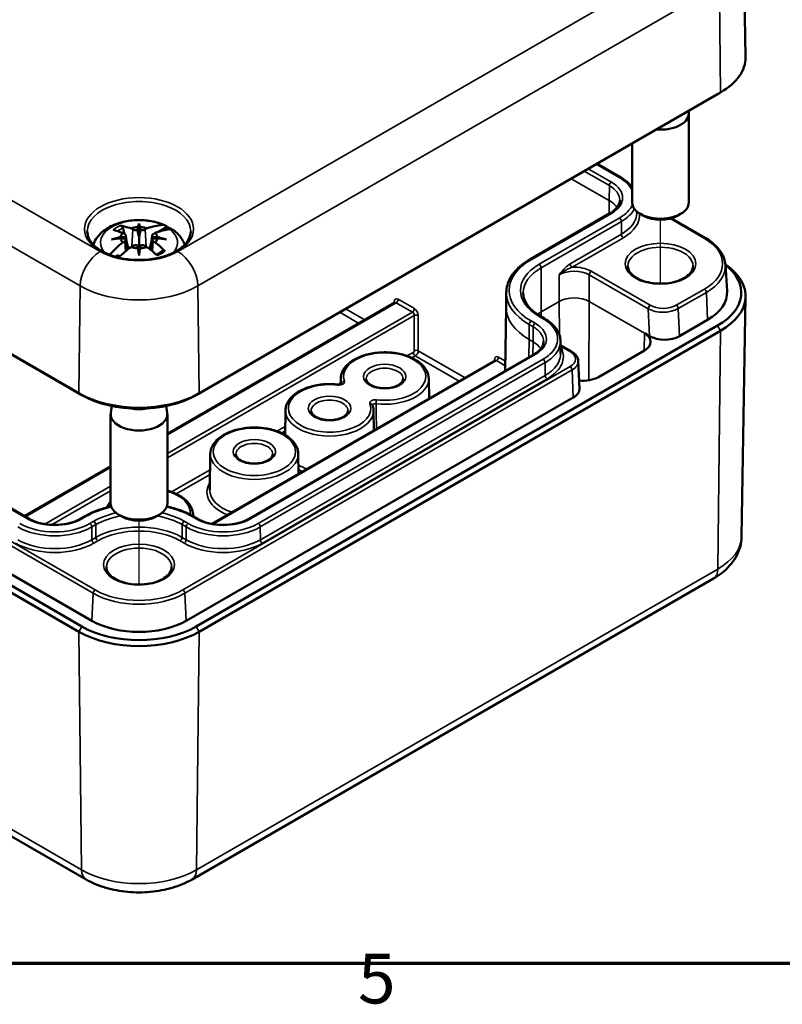
# Model space of a CAD drawing. Units: millimetres. Extents: x 16 to 414, y 6 to 292.
# Drawn here: x 88 to 141, y 7 to 77 of the extents above; entities that cross this region are included whole.
import ezdxf

# ---------------------------------------------------------------- set-up
doc = ezdxf.new("R2010")
doc.units = ezdxf.units.MM
doc.layers.get('0').update_dxf_attribs({"lineweight": 25})
for name, color, linetype, lineweight in [('Positionsveränderungspfad (ISO)', 7, 'Continuous', 25), ('Rahmen (ISO)', 7, 'Continuous', 70), ('Sichtbar (ISO)', 7, 'Continuous', 50), ('Sichtbar schmal (ISO)', 7, 'Continuous', 35)]:
    doc.layers.add(name, color=color, linetype=linetype, lineweight=lineweight)
doc.styles.add('Notiztext (DIN)', font='isocpeur.ttf')

# ---------------------------------------------------------------- blocks, each defined once
blk = doc.blocks.new('Ränder Vorgaberahmen')
at = {"layer": 'Rahmen (ISO)', "flags": 128}
blk.add_lwpolyline([(20, 10), (20, 287), (410, 287), (410, 10), (20, 10)], dxfattribs=at)
at = {"layer": 'Rahmen (ISO)', "insert": (111.578, 6.1), "char_height": 3.5, "attachment_point": 7, "style": 'Notiztext (DIN)'}
blk.add_mtext('5', dxfattribs=at)

msp = doc.modelspace()

# ---------------------------------------------------------------- linework, layer by layer
at = {"layer": 'Positionsveränderungspfad (ISO)'}
for p, q in [((132.906, 57.978), (132.906, 62.485)), ((96.136, 36.749), (96.136, 41.256))]:
    msp.add_line(p, q, dxfattribs=at)
at = {"layer": 'Sichtbar (ISO)'}
for p, q in [((138.781, 81.482), (138.901, 73.949)), ((100.167, 50.117), (136.936, 71.346)), ((137.146, 71.47), (100.376, 50.241)), ((136.988, 71.376), (137.2, 71.501)), ((134.889, 70.163), (134.899, 70.094)), ((134.906, 63.711), (134.906, 69.998)), ((91.896, 50.241), (59.369, 69.02)), ((59.579, 68.896), (92.106, 50.117)), ((130.906, 63.711), (130.906, 67.864)), ((128.436, 66.438), (130.104, 65.475)), ((129.343, 62.944), (123.686, 59.678)), ((131.231, 63.08), (131.231, 62.98)), ((131.704, 62.772), (131.491, 62.895)), ((136.102, 61.182), (133.666, 62.588)), ((134.108, 62.772), (134.32, 62.895)), ((95.551, 61.885), (95.709, 61.794)), ((96.022, 61.775), (96.051, 61.964)), ((96.136, 62.218), (96.136, 61.283)), ((96.222, 61.964), (96.25, 61.775)), ((96.563, 61.794), (96.721, 61.885)), ((98.128, 61.987), (97.546, 61.651)), ((94.848, 61.27), (95.177, 61.287)), ((95.177, 61.155), (94.848, 61.172)), ((95.144, 61.467), (94.986, 61.559)), ((95.216, 61.374), (95.323, 60.378)), ((96.136, 61.283), (96.136, 60.134)), ((97.056, 61.374), (96.949, 60.378)), ((97.095, 61.287), (97.424, 61.27)), ((97.424, 61.172), (97.095, 61.155)), ((97.287, 61.559), (97.129, 61.467)), ((94.986, 60.883), (95.144, 60.975)), ((95.216, 61.086), (95.295, 60.354)), ((95.709, 60.648), (95.551, 60.557)), ((96.051, 60.477), (96.022, 60.667)), ((96.25, 60.667), (96.222, 60.477)), ((96.721, 60.557), (96.563, 60.648)), ((97.056, 61.086), (96.977, 60.354)), ((97.129, 60.975), (97.287, 60.883)), ((94.667, 59.989), (94.47, 59.875)), ((96.136, 59.968), (96.136, 60.134)), ((137.481, 59.327), (137.602, 57.443)), ((122.035, 57.349), (122.032, 56.287)), ((138.63, 40.15), (138.901, 57.066)), ((114.173, 56.64), (98.136, 47.381)), ((122.032, 56.299), (121.96, 51.823)), ((124.447, 55.677), (124.73, 55.514)), ((136.936, 55.016), (100.167, 33.787)), ((136.229, 55.424), (134.244, 54.278)), ((100.376, 33.421), (137.146, 54.65)), ((131.77, 54.482), (132.122, 54.279)), ((88.385, 41.389), (67.172, 53.636)), ((125.854, 53.918), (125.857, 53.019)), ((126.626, 53.198), (125.855, 53.643)), ((92.813, 34.195), (60.286, 52.974)), ((123.969, 52.983), (103.887, 41.389)), ((131.77, 53.257), (128.526, 51.385)), ((59.369, 52.2), (91.896, 33.421)), ((92.106, 33.787), (59.579, 52.566)), ((121.244, 52.558), (101.279, 41.031)), ((127.197, 50.591), (127.107, 52.522)), ((110.358, 51.278), (110.351, 50.871)), ((116.563, 51.278), (116.585, 49.868)), ((94.212, 49.346), (94.143, 48.865)), ((98.06, 49.346), (98.129, 48.865)), ((126.759, 49.956), (99.46, 34.195)), ((94.136, 42.482), (94.136, 48.769)), ((98.136, 42.482), (98.136, 48.769)), ((106.469, 49.033), (106.441, 47.299)), ((112.674, 49.033), (112.696, 47.622)), ((101.165, 45.971), (101.125, 43.436)), ((107.37, 45.971), (107.393, 44.561)), ((94.136, 45.072), (88.071, 41.57)), ((99.946, 41.685), (99.947, 41.571)), ((92.291, 41.552), (92.008, 41.389)), ((94.934, 41.543), (94.722, 41.666)), ((97.338, 41.543), (97.55, 41.666)), ((100.264, 41.389), (99.981, 41.552)), ((99.874, 15.943), (136.643, 37.172)), ((59.872, 34.723), (92.399, 15.943))]:
    msp.add_line(p, q, dxfattribs=at)
for centre, major_axis, ratio, start_param, end_param in [((132.906, 73.917), (5.996, 0), 0.57735, 5.497787, 6.292442), ((132.906, 73.673), (5.7, 0), 0.57735, 5.497787, 5.510709), ((132.906, 69.998), (2, 0), 0.57735, 4.570492, 6.366471), ((132.906, 63.711), (-2, 0), 0.57735, 0, 3.141593), ((132.906, 63.466), (1.7, 0), 0.57735, 3.926991, 5.497787), ((95.994, 55.536), (-3.009, 6.317), 0.625473, 5.721672, 5.867401), ((96.136, 61.221), (-1.291, 0), 0.57735, 4.77863, 5.182659), ((97.118, 55.696), (-0.649, 6.898), 0.170279, 0.315886, 0.414649), ((95.155, 55.696), (0.649, 6.898), 0.170279, 5.868536, 5.967299), ((96.136, 61.221), (-1.291, 0), 0.57735, 4.242118, 4.646148), ((96.278, 55.536), (3.009, 6.317), 0.625473, 0.342546, 0.561513), ((96.136, 60.568), (3.165, 0), 0.57735, 0.748851, 0.889869), ((96.222, 55.179), (6.791, 1.372), 0.901293, 1.591067, 1.68983), ((96.222, 56.312), (-6.878, 0.833), 0.700782, 4.997375, 5.096138), ((96.278, 55.7), (3.928, -5.79), 0.524834, 2.492482, 2.638211), ((96.136, 61.221), (-1.291, 0), 0.57735, 5.812915, 6.216944), ((96.136, 61.221), (-1.291, 0), 0.57735, 0.066241, 0.47027), ((94.967, 61.365), (0.25, 0), 0.57735, 5.708615, 7.068583), ((94.967, 61.077), (0.25, 0), 0.57735, 5.497787, 6.857755), ((94.977, 61.481), (-0.019, 1.2), 0.166237, 4.43464, 4.547075), ((95.886, 61.896), (0.25, 0), 0.57735, 3.926991, 5.286959), ((96, 62.072), (0.227, -1.085), 0.036814, 4.982053, 5.518695), ((96.272, 62.072), (0.227, 1.085), 0.036814, 3.906083, 4.442725), ((96.386, 61.896), (0.25, 0), 0.57735, 4.137819, 5.497787), ((97.305, 61.365), (-0.25, 0), 0.57735, 5.497787, 6.857755), ((97.305, 61.077), (-0.25, 0), 0.57735, 5.708615, 7.068583), ((97.295, 61.481), (-0.019, -1.2), 0.166237, 4.877703, 4.990138), ((95.994, 55.7), (3.928, 5.79), 0.524834, 0.430144, 0.649111), ((96.136, 61.221), (1.291, 0), 0.57735, 0.066241, 0.47027), ((96.136, 61.221), (1.291, 0), 0.57735, 5.812915, 6.216944), ((96.05, 55.179), (6.791, -1.372), 0.901293, 1.451763, 1.550526), ((96.05, 56.312), (-6.878, -0.833), 0.700782, 4.32864, 4.427403), ((96.278, 55.536), (-3.009, -6.317), 0.625473, 4.055653, 4.255251), ((95.994, 55.7), (3.928, 5.79), 0.524834, 1.001658, 1.178703), ((96.136, 61.221), (1.291, 0), 0.57735, 4.242118, 4.646148), ((95.886, 60.546), (-0.25, 0), 0.57735, 4.137819, 5.497787), ((96, 60.733), (-0.23, 1.062), 0.006801, 4.11179, 4.648432), ((97.118, 55.795), (-1.326, 6.8), 0.030233, 0.805341, 0.904104), ((96.272, 60.733), (-0.23, -1.062), 0.006801, 4.776346, 5.312988), ((95.155, 55.795), (-1.326, -6.8), 0.030233, 2.237489, 2.336252), ((96.136, 61.221), (1.291, 0), 0.57735, 4.77863, 5.182659), ((96.386, 60.546), (-0.25, 0), 0.57735, 3.926991, 5.286959), ((96.278, 55.7), (3.928, -5.79), 0.524834, 1.994205, 2.139934), ((95.994, 55.536), (-3.009, 6.317), 0.625473, 5.223396, 5.369125), ((96.136, 60.568), (1.779, 0), 0.57735, 3.740416, 3.8445), ((132.906, 57.343), (5.7, 0), 0.57735, 5.497787, 6.921621), ((132.906, 57.098), (5.996, 0), 0.57735, 5.497787, 6.985984), ((132.906, 57.343), (4.7, 0), 0.57735, 5.497787, 6.320252), ((130.709, 53.87), (1.5, 0), 0.57735, 5.497787, 7.068583), ((133.182, 54.891), (-1.501, 0.002), 0.577428, 0.786835, 2.357494), ((127.466, 51.997), (-1.5, 0), 0.57735, 1.373165, 2.356194), ((96.136, 52.689), (-5.996, 0), 0.57735, 0.785398, 2.356194), ((96.136, 52.444), (5.7, 0), 0.57735, 3.926991, 5.497787), ((125.696, 50.569), (-1.501, 0.002), 0.57727, 2.357631, 3.169112), ((96.136, 48.769), (-2, 0), 0.57735, 6.1999, 9.508063), ((96.136, 50.157), (1.8, 0), 0.57735, 4.401064, 5.023714), ((96.136, 42.482), (-2, 0), 0.57735, 0, 3.141593), ((96.136, 42.237), (1.7, 0), 0.57735, 3.926991, 5.497787), ((96.136, 36.114), (-4.7, 0), 0.57735, 0.785398, 2.356194), ((96.136, 35.869), (5.996, 0), 0.57735, 3.926991, 5.497787), ((96.136, 36.114), (-5.7, 0), 0.57735, 0.785398, 2.356194)]:
    msp.add_ellipse(centre, major_axis=major_axis, ratio=ratio, start_param=start_param, end_param=end_param, dxfattribs=at)
for points, knots in [([(130.104, 65.475), (130.241, 65.396), (130.368, 65.31), (130.6, 65.126), (130.704, 65.028), (130.835, 64.881), (130.871, 64.836), (130.906, 64.79)], [4.712389, 4.712389, 4.712389, 4.712389, 4.8690984, 4.8690984, 5.0258078, 5.0258078, 5.0925969, 5.0925969, 5.0925969, 5.0925969]), ([(130.035, 63.872), (130.035, 63.809), (130.026, 63.745), (129.991, 63.618), (129.964, 63.553), (129.891, 63.425), (129.845, 63.36), (129.734, 63.234), (129.668, 63.173), (129.519, 63.054), (129.435, 62.997), (129.343, 62.944)], [5.4996384, 5.4996384, 5.4996384, 5.4996384, 5.6563477, 5.6563477, 5.8130571, 5.8130571, 5.9697665, 5.9697665, 6.1264759, 6.1264759, 6.2831853, 6.2831853, 6.2831853, 6.2831853]), ([(97.998, 62.082), (97.684, 62.226), (97.345, 62.326), (96.646, 62.45), (96.286, 62.474), (95.573, 62.444), (95.221, 62.392), (94.545, 62.209), (94.222, 62.078), (93.643, 61.727), (93.384, 61.508), (93.072, 61.08), (92.98, 60.913), (92.914, 60.732)], [1.68666, 1.68666, 1.68666, 1.68666, 2.058263, 2.058263, 2.42783, 2.42783, 2.794711, 2.794711, 3.166729, 3.166729, 3.528583, 3.528583, 3.721633, 3.721633, 3.721633, 3.721633]), ([(94.838, 62.075), (94.853, 62.072), (94.87, 62.066), (94.902, 62.047), (94.923, 62.03), (94.954, 61.995), (94.971, 61.971), (94.991, 61.931), (94.999, 61.909), (95.005, 61.889)], [0.0237957, 0.0237957, 0.0237957, 0.0237957, 0.0300185, 0.0300185, 0.03756411, 0.03756411, 0.0450082, 0.0450082, 0.0510158, 0.0510158, 0.0510158, 0.0510158]), ([(97.785, 62.118), (97.869, 62.124), (97.96, 62.105), (98.062, 62.048), (98.097, 62.021), (98.128, 61.987)], [0.48476627, 0.48476627, 0.48476627, 0.48476627, 0.52171191, 0.52171191, 0.5408018, 0.5408018, 0.5408018, 0.5408018]), ([(98.54, 61.769), (98.532, 61.776), (98.523, 61.782), (98.457, 61.818), (98.375, 61.832), (98.297, 61.822)], [0.06849204, 0.06849204, 0.06849204, 0.06849204, 0.07444787, 0.07444787, 0.1113935, 0.1113935, 0.1113935, 0.1113935]), ([(99.784, 61.658), (99.782, 61.433), (99.709, 61.206), (99.43, 60.785), (99.236, 60.592), (98.751, 60.253), (98.464, 60.105), (97.819, 59.867), (97.462, 59.776), (96.712, 59.662), (96.319, 59.639), (95.541, 59.664), (95.155, 59.712), (94.432, 59.873), (94.094, 59.986), (93.502, 60.263), (93.248, 60.427), (92.844, 60.784), (92.696, 60.977), (92.528, 61.333), (92.49, 61.496), (92.488, 61.658)], [2.362365, 2.362365, 2.362365, 2.362365, 2.722828, 2.722828, 3.046525, 3.046525, 3.357523, 3.357523, 3.669075, 3.669075, 3.982138, 3.982138, 4.29562, 4.29562, 4.608241, 4.608241, 4.919221, 4.919221, 5.231854, 5.231854, 5.491616, 5.491616, 5.491616, 5.491616]), ([(99.358, 60.732), (99.323, 60.827), (99.281, 60.919), (99.176, 61.111), (99.11, 61.209), (98.965, 61.391), (98.887, 61.475), (98.72, 61.631), (98.632, 61.703), (98.541, 61.769)], [0.9907559, 0.9907559, 0.9907559, 0.9907559, 1.0924789, 1.0924789, 1.2150675, 1.2150675, 1.3376562, 1.3376562, 1.4602449, 1.4602449, 1.4602449, 1.4602449]), ([(137.481, 59.327), (137.472, 59.47), (137.444, 59.613), (137.353, 59.891), (137.29, 60.028), (137.131, 60.29), (137.035, 60.416), (136.815, 60.657), (136.69, 60.772), (136.415, 60.987), (136.264, 61.088), (136.102, 61.182)], [0.8224645, 0.8224645, 0.8224645, 0.8224645, 0.9721309, 0.9721309, 1.1217973, 1.1217973, 1.2714636, 1.2714636, 1.42113, 1.42113, 1.5707963, 1.5707963, 1.5707963, 1.5707963]), ([(97.353, 60.032), (97.375, 60.041), (97.396, 60.051), (97.455, 60.078), (97.492, 60.096), (97.563, 60.135), (97.597, 60.155), (97.663, 60.195), (97.694, 60.216), (97.753, 60.259), (97.781, 60.281), (97.808, 60.303)], [6.1333903, 6.1333903, 6.1333903, 6.1333903, 6.1732125, 6.1732125, 6.2469288, 6.2469288, 6.3206451, 6.3206451, 6.3943614, 6.3943614, 6.4680777, 6.4680777, 6.4680777, 6.4680777]), ([(97.808, 60.303), (97.811, 60.306), (97.815, 60.309), (97.832, 60.319), (97.851, 60.323), (97.885, 60.32), (97.906, 60.313), (97.938, 60.294), (97.955, 60.281), (97.969, 60.267)], [0.07244517, 0.07244517, 0.07244517, 0.07244517, 0.07453689, 0.07453689, 0.08198097, 0.08198097, 0.08952659, 0.08952659, 0.09574939, 0.09574939, 0.09574939, 0.09574939]), ([(123.686, 59.678), (123.483, 59.561), (123.294, 59.433), (122.952, 59.162), (122.799, 59.017), (122.53, 58.714), (122.415, 58.554), (122.229, 58.224), (122.157, 58.053), (122.06, 57.704), (122.036, 57.527), (122.035, 57.349)], [3.1415927, 3.1415927, 3.1415927, 3.1415927, 3.298302, 3.298302, 3.4550114, 3.4550114, 3.6117208, 3.6117208, 3.7684302, 3.7684302, 3.9251396, 3.9251396, 3.9251396, 3.9251396]), ([(135.205, 59.217), (135.204, 59.074), (135.156, 58.929), (134.966, 58.665), (134.842, 58.547), (134.532, 58.341), (134.35, 58.252), (133.943, 58.107), (133.717, 58.052), (133.243, 57.984), (132.996, 57.971), (132.505, 57.99), (132.262, 58.021), (131.808, 58.124), (131.597, 58.196), (131.229, 58.369), (131.073, 58.47), (130.825, 58.687), (130.735, 58.803), (130.63, 59.019), (130.607, 59.118), (130.607, 59.217)], [5.500873, 5.500873, 5.500873, 5.500873, 5.891181, 5.891181, 6.212121, 6.212121, 6.517527, 6.517527, 6.824503, 6.824503, 7.133798, 7.133798, 7.443666, 7.443666, 7.752141, 7.752141, 8.057973, 8.057973, 8.365659, 8.365659, 8.636294, 8.636294, 8.636294, 8.636294]), ([(123.228, 57.338), (123.229, 57.221), (123.245, 57.103), (123.31, 56.868), (123.359, 56.751), (123.49, 56.519), (123.572, 56.404), (123.769, 56.182), (123.884, 56.073), (124.144, 55.867), (124.289, 55.769), (124.447, 55.677)], [3.928842, 3.928842, 3.928842, 3.928842, 4.0855514, 4.0855514, 4.2422608, 4.2422608, 4.3989702, 4.3989702, 4.5556796, 4.5556796, 4.712389, 4.712389, 4.712389, 4.712389]), ([(114.192, 56.658), (114.192, 56.658), (114.192, 56.658), (114.191, 56.655), (114.189, 56.653), (114.182, 56.646), (114.178, 56.643), (114.173, 56.64)], [-1.1759663, -1.1759663, -1.1759663, -1.1759663, -1.0943214, -1.0943214, -0.9398598, -0.9398598, -0.7853982, -0.7853982, -0.7853982, -0.7853982]), ([(124.73, 55.514), (124.867, 55.435), (124.994, 55.349), (125.226, 55.165), (125.33, 55.067), (125.513, 54.86), (125.592, 54.751), (125.72, 54.524), (125.77, 54.406), (125.837, 54.165), (125.854, 54.041), (125.854, 53.918)], [0, 0, 0, 0, 0.0547918, 0.0547918, 0.1095836, 0.1095836, 0.1643754, 0.1643754, 0.2191672, 0.2191672, 0.2739589, 0.2739589, 0.2739589, 0.2739589]), ([(124.661, 53.911), (124.661, 53.848), (124.652, 53.784), (124.617, 53.656), (124.59, 53.592), (124.517, 53.463), (124.471, 53.399), (124.36, 53.273), (124.295, 53.211), (124.145, 53.093), (124.061, 53.036), (123.969, 52.983)], [0.2127999, 0.2127999, 0.2127999, 0.2127999, 0.2551606, 0.2551606, 0.2975214, 0.2975214, 0.3398822, 0.3398822, 0.3822429, 0.3822429, 0.4246037, 0.4246037, 0.4246037, 0.4246037]), ([(116.563, 51.278), (116.56, 51.47), (116.508, 51.661), (116.316, 52.028), (116.17, 52.202), (115.791, 52.523), (115.552, 52.666), (115.013, 52.9), (114.711, 52.991), (114.077, 53.11), (113.745, 53.138), (113.083, 53.132), (112.754, 53.098), (112.128, 52.969), (111.832, 52.874), (111.301, 52.629), (111.067, 52.48), (110.69, 52.138), (110.546, 51.945), (110.394, 51.59), (110.36, 51.434), (110.358, 51.278)], [0.794655, 0.794655, 0.794655, 0.794655, 1.079312, 1.079312, 1.384152, 1.384152, 1.711654, 1.711654, 2.04251, 2.04251, 2.371596, 2.371596, 2.699917, 2.699917, 3.02915, 3.02915, 3.360095, 3.360095, 3.686347, 3.686347, 3.917734, 3.917734, 3.917734, 3.917734]), ([(126.626, 53.198), (126.68, 53.166), (126.731, 53.132), (126.826, 53.058), (126.869, 53.018), (126.946, 52.933), (126.981, 52.887), (127.038, 52.79), (127.061, 52.739), (127.095, 52.633), (127.105, 52.578), (127.107, 52.522)], [-1.5208148, -1.5208148, -1.5208148, -1.5208148, -1.3689792, -1.3689792, -1.2171436, -1.2171436, -1.065308, -1.065308, -0.9134724, -0.9134724, -0.7616367, -0.7616367, -0.7616367, -0.7616367]), ([(121.263, 52.576), (121.263, 52.576), (121.263, 52.575), (121.262, 52.573), (121.26, 52.57), (121.253, 52.564), (121.249, 52.56), (121.244, 52.558)], [-1.1759663, -1.1759663, -1.1759663, -1.1759663, -1.0943214, -1.0943214, -0.9398598, -0.9398598, -0.7853982, -0.7853982, -0.7853982, -0.7853982]), ([(110.167, 50.856), (109.842, 50.894), (109.508, 50.9), (108.852, 50.851), (108.53, 50.795), (107.931, 50.624), (107.654, 50.509), (107.17, 50.228), (106.964, 50.062), (106.654, 49.693), (106.548, 49.492), (106.48, 49.198), (106.47, 49.116), (106.469, 49.033)], [2.157653, 2.157653, 2.157653, 2.157653, 2.486285, 2.486285, 2.81474, 2.81474, 3.144608, 3.144608, 3.475458, 3.475458, 3.794919, 3.794919, 3.917734, 3.917734, 3.917734, 3.917734]), ([(110.43, 50.912), (110.43, 50.912), (110.428, 50.91), (110.42, 50.903), (110.413, 50.898), (110.395, 50.888), (110.383, 50.882), (110.354, 50.871), (110.336, 50.866), (110.297, 50.858), (110.275, 50.855), (110.229, 50.852), (110.206, 50.852), (110.177, 50.855), (110.172, 50.855), (110.167, 50.856)], [0.02414226, 0.02414226, 0.02414226, 0.02414226, 0.03172017, 0.03172017, 0.03967808, 0.03967808, 0.04796641, 0.04796641, 0.05692897, 0.05692897, 0.06650849, 0.06650849, 0.07643472, 0.07643472, 0.07870771, 0.07870771, 0.07870771, 0.07870771]), ([(114.758, 51.255), (114.757, 51.214), (114.748, 51.173), (114.7, 51.062), (114.645, 50.989), (114.493, 50.863), (114.406, 50.809), (114.202, 50.716), (114.085, 50.677), (113.832, 50.621), (113.696, 50.603), (113.419, 50.591), (113.278, 50.598), (113.008, 50.635), (112.879, 50.665), (112.648, 50.744), (112.545, 50.793), (112.377, 50.899), (112.31, 50.958), (112.213, 51.075), (112.184, 51.134), (112.166, 51.211), (112.163, 51.233), (112.163, 51.255)], [5.507044, 5.507044, 5.507044, 5.507044, 5.743634, 5.743634, 6.105776, 6.105776, 6.401485, 6.401485, 6.697276, 6.697276, 6.997722, 6.997722, 7.300536, 7.300536, 7.60247, 7.60247, 7.900475, 7.900475, 8.194534, 8.194534, 8.502693, 8.502693, 8.630123, 8.630123, 8.630123, 8.630123]), ([(112.674, 49.033), (112.673, 49.059), (112.672, 49.084), (112.668, 49.135), (112.665, 49.16), (112.657, 49.211), (112.653, 49.236), (112.642, 49.287), (112.636, 49.312), (112.622, 49.361), (112.614, 49.386), (112.606, 49.411)], [0.7946548, 0.7946548, 0.7946548, 0.7946548, 0.8325119, 0.8325119, 0.870369, 0.870369, 0.908226, 0.908226, 0.9460831, 0.9460831, 0.9839402, 0.9839402, 0.9839402, 0.9839402]), ([(110.868, 49.01), (110.868, 48.969), (110.859, 48.927), (110.811, 48.817), (110.756, 48.744), (110.604, 48.618), (110.517, 48.564), (110.313, 48.471), (110.196, 48.432), (109.943, 48.375), (109.807, 48.357), (109.53, 48.346), (109.389, 48.353), (109.119, 48.389), (108.99, 48.42), (108.759, 48.499), (108.656, 48.547), (108.487, 48.654), (108.421, 48.712), (108.324, 48.83), (108.295, 48.888), (108.277, 48.965), (108.274, 48.988), (108.274, 49.01)], [5.507044, 5.507044, 5.507044, 5.507044, 5.743634, 5.743634, 6.105776, 6.105776, 6.401485, 6.401485, 6.697276, 6.697276, 6.997722, 6.997722, 7.300536, 7.300536, 7.60247, 7.60247, 7.900475, 7.900475, 8.194534, 8.194534, 8.502693, 8.502693, 8.630123, 8.630123, 8.630123, 8.630123]), ([(101.165, 45.971), (101.168, 46.163), (101.22, 46.354), (101.412, 46.72), (101.558, 46.895), (101.937, 47.216), (102.176, 47.359), (102.716, 47.593), (103.018, 47.684), (103.652, 47.802), (103.983, 47.831), (104.645, 47.825), (104.974, 47.791), (105.6, 47.661), (105.896, 47.566), (106.427, 47.322), (106.661, 47.173), (107.038, 46.831), (107.182, 46.638), (107.334, 46.282), (107.368, 46.127), (107.37, 45.971)], [2.365451, 2.365451, 2.365451, 2.365451, 2.650108, 2.650108, 2.954949, 2.954949, 3.28245, 3.28245, 3.613307, 3.613307, 3.942392, 3.942392, 4.270714, 4.270714, 4.599946, 4.599946, 4.930891, 4.930891, 5.257144, 5.257144, 5.48853, 5.48853, 5.48853, 5.48853]), ([(105.565, 45.948), (105.565, 45.907), (105.556, 45.866), (105.508, 45.755), (105.453, 45.682), (105.301, 45.556), (105.214, 45.502), (105.009, 45.409), (104.893, 45.37), (104.64, 45.313), (104.504, 45.296), (104.227, 45.284), (104.086, 45.291), (103.816, 45.328), (103.687, 45.358), (103.456, 45.437), (103.353, 45.485), (103.184, 45.592), (103.118, 45.65), (103.021, 45.768), (102.992, 45.826), (102.974, 45.904), (102.971, 45.926), (102.97, 45.948)], [5.507044, 5.507044, 5.507044, 5.507044, 5.743634, 5.743634, 6.105776, 6.105776, 6.401485, 6.401485, 6.697276, 6.697276, 6.997722, 6.997722, 7.300536, 7.300536, 7.60247, 7.60247, 7.900475, 7.900475, 8.194534, 8.194534, 8.502693, 8.502693, 8.630123, 8.630123, 8.630123, 8.630123]), ([(98.136, 43.374), (98.348, 43.316), (98.55, 43.244), (99.002, 43.036), (99.236, 42.886), (99.613, 42.544), (99.758, 42.352), (99.909, 41.996), (99.943, 41.841), (99.946, 41.685)], [4.368482, 4.368482, 4.368482, 4.368482, 4.599946, 4.599946, 4.930891, 4.930891, 5.257144, 5.257144, 5.48853, 5.48853, 5.48853, 5.48853]), ([(93.858, 42.184), (93.868, 42.204), (93.878, 42.224), (93.952, 42.367), (94.036, 42.483), (94.136, 42.591)], [2.6183078, 2.6183078, 2.6183078, 2.6183078, 2.650108, 2.650108, 2.8467548, 2.8467548, 2.8467548, 2.8467548]), ([(94.173, 42.262), (94.004, 42.224), (93.837, 42.181), (93.167, 41.984), (92.699, 41.787), (92.291, 41.552)], [2.7270041, 2.7270041, 2.7270041, 2.7270041, 2.8274334, 2.8274334, 3.1415927, 3.1415927, 3.1415927, 3.1415927]), ([(99.981, 41.552), (99.573, 41.787), (99.105, 41.984), (98.435, 42.181), (98.269, 42.224), (98.099, 42.262)], [1.5707963, 1.5707963, 1.5707963, 1.5707963, 1.8849556, 1.8849556, 1.9853849, 1.9853849, 1.9853849, 1.9853849]), ([(92.008, 41.389), (91.828, 41.285), (91.617, 41.195), (91.151, 41.055), (90.897, 41.006), (90.371, 40.954), (90.1, 40.951), (89.57, 40.994), (89.312, 41.04), (88.835, 41.173), (88.618, 41.26), (88.416, 41.371), (88.4, 41.38), (88.385, 41.389)], [0, 0, 0, 0, 0.306496, 0.306496, 0.615087, 0.615087, 0.9255, 0.9255, 1.236003, 1.236003, 1.544819, 1.544819, 1.570796, 1.570796, 1.570796, 1.570796]), ([(103.887, 41.389), (103.707, 41.285), (103.496, 41.195), (103.031, 41.055), (102.776, 41.006), (102.251, 40.954), (101.979, 40.951), (101.45, 40.994), (101.191, 41.04), (100.715, 41.173), (100.497, 41.26), (100.295, 41.371), (100.279, 41.38), (100.264, 41.389)], [0, 0, 0, 0, 0.306496, 0.306496, 0.615087, 0.615087, 0.9255, 0.9255, 1.236003, 1.236003, 1.544819, 1.544819, 1.570796, 1.570796, 1.570796, 1.570796]), ([(136.643, 37.172), (136.856, 37.295), (137.059, 37.431), (137.441, 37.734), (137.62, 37.9), (137.946, 38.266), (138.093, 38.466), (138.342, 38.901), (138.444, 39.135), (138.586, 39.629), (138.626, 39.889), (138.63, 40.15)], [0, 0, 0, 0, 0.1552283, 0.1552283, 0.3104566, 0.3104566, 0.4656849, 0.4656849, 0.6209132, 0.6209132, 0.7761415, 0.7761415, 0.7761415, 0.7761415]), ([(98.435, 37.988), (98.434, 37.846), (98.386, 37.7), (98.196, 37.436), (98.072, 37.318), (97.763, 37.112), (97.581, 37.023), (97.173, 36.878), (96.948, 36.823), (96.474, 36.755), (96.226, 36.742), (95.735, 36.761), (95.492, 36.792), (95.038, 36.896), (94.827, 36.967), (94.46, 37.14), (94.303, 37.241), (94.055, 37.458), (93.966, 37.574), (93.861, 37.79), (93.838, 37.889), (93.837, 37.988)], [5.500873, 5.500873, 5.500873, 5.500873, 5.891181, 5.891181, 6.212121, 6.212121, 6.517527, 6.517527, 6.824503, 6.824503, 7.133798, 7.133798, 7.443666, 7.443666, 7.752141, 7.752141, 8.057973, 8.057973, 8.365659, 8.365659, 8.636294, 8.636294, 8.636294, 8.636294]), ([(92.399, 15.943), (92.829, 15.695), (93.3, 15.5), (94.29, 15.209), (94.81, 15.113), (95.867, 15.016), (96.405, 15.016), (97.462, 15.113), (97.982, 15.209), (98.973, 15.5), (99.443, 15.695), (99.874, 15.943)], [4.712389, 4.712389, 4.712389, 4.712389, 5.026548, 5.026548, 5.340708, 5.340708, 5.654867, 5.654867, 5.969026, 5.969026, 6.283185, 6.283185, 6.283185, 6.283185])]:
    msp.add_open_spline(points, degree=3, knots=knots, dxfattribs=at)
for points, weights in [([(95.115, 61.484), (95.063, 61.676), (95.005, 61.889)], [1.01406207946, 1.01068230965, 1.00475108804]), ([(95.398, 60.438), (95.336, 60.666), (95.263, 60.936)], [1.0096359061, 1.01748077829, 1.01841327971]), ([(97.009, 60.936), (96.936, 60.666), (96.874, 60.438)], [1.01841326377, 1.01748076286, 1.00963589749])]:
    msp.add_rational_spline(points, weights, degree=2, dxfattribs=at)
at = {"layer": 'Sichtbar schmal (ISO)'}
for p, q in [((135.646, 81.48), (98.876, 60.251)), ((93.396, 60.251), (60.869, 79.031)), ((100.291, 57.823), (137.06, 79.052)), ((137.146, 71.47), (137.06, 79.052)), ((59.455, 76.603), (91.982, 57.823)), ((137.146, 71.47), (136.936, 71.346)), ((129.443, 65.142), (127.817, 66.08)), ((128.378, 66.404), (130.004, 65.465)), ((126.612, 65.385), (129.299, 63.834)), ((127.534, 65.917), (129.302, 64.897)), ((129.299, 63.834), (129.302, 64.897)), ((129.299, 63.834), (129.289, 62.913)), ((123.786, 59.668), (129.443, 62.934)), ((130.004, 62.61), (124.347, 59.344)), ((133.586, 62.567), (136.002, 61.172)), ((124.489, 59.1), (130.146, 62.366)), ((130.148, 61.466), (130.146, 62.366)), ((95.709, 61.794), (95.622, 60.598)), ((96.563, 61.794), (96.65, 60.598)), ((130.148, 61.466), (126.537, 59.381)), ((126.679, 59.137), (130.289, 61.221)), ((95.144, 60.975), (95.195, 60.272)), ((97.129, 60.975), (97.078, 60.272)), ((124.489, 59.1), (124.496, 55.993)), ((125.764, 58.608), (125.769, 56.728)), ((127.885, 58.608), (127.881, 56.728)), ((127.885, 58.608), (132.041, 56.209)), ((132.182, 56.453), (128.026, 58.853)), ((91.896, 50.241), (91.982, 57.823)), ((100.376, 50.241), (100.291, 57.823)), ((136.002, 57.596), (134.022, 56.453)), ((134.163, 56.216), (136.143, 57.36)), ((136.143, 57.36), (136.229, 55.424)), ((98.136, 47.313), (114.274, 56.631)), ((114.129, 56.712), (114.127, 56.613)), ((114.274, 56.631), (115.409, 55.975)), ((115.551, 56.218), (114.416, 56.874)), ((124.496, 55.993), (125.769, 56.728)), ((125.769, 56.728), (125.777, 54.369)), ((127.881, 56.728), (127.86, 51.162)), ((127.881, 56.728), (131.77, 54.482)), ((115.409, 55.975), (98.136, 46.003)), ((98.136, 45.678), (115.547, 55.731)), ((110.285, 55.958), (111.639, 55.177)), ((112.06, 55.42), (110.706, 56.202)), ((115.547, 55.731), (115.547, 53.244)), ((115.83, 53.244), (115.83, 55.731)), ((124.347, 55.667), (124.63, 55.504)), ((124.496, 55.993), (124.497, 55.649)), ((132.041, 56.209), (132.122, 54.279)), ((134.244, 54.278), (134.163, 56.216)), ((60.371, 54.91), (92.898, 36.131)), ((93.04, 36.367), (60.513, 55.147)), ((123.643, 54.036), (123.645, 55.099)), ((123.645, 55.099), (123.928, 54.936)), ((124.069, 55.18), (123.786, 55.344)), ((123.926, 53.872), (123.928, 54.936)), ((136.936, 55.016), (137.146, 54.65)), ((131.77, 54.482), (131.765, 53.255)), ((137.146, 54.65), (136.954, 37.843)), ((67.072, 53.626), (88.285, 41.379)), ((123.643, 54.036), (123.628, 52.786)), ((123.643, 54.036), (123.926, 53.872)), ((123.926, 53.872), (123.905, 52.945)), ((125.855, 53.575), (126.526, 53.188)), ((103.987, 41.379), (124.069, 52.973)), ((115.477, 53.122), (115.05, 52.875)), ((115.378, 52.74), (115.619, 52.879)), ((115.619, 52.879), (118.71, 51.094)), ((119.131, 51.338), (115.83, 53.244)), ((126.527, 52.126), (99.233, 36.367)), ((101.369, 41.015), (121.345, 52.548)), ((124.63, 52.649), (104.548, 41.055)), ((104.69, 40.81), (124.772, 52.405)), ((121.2, 52.63), (121.198, 52.531)), ((121.345, 52.548), (121.966, 52.19)), ((121.971, 52.512), (121.487, 52.791)), ((124.774, 51.505), (124.772, 52.405)), ((99.374, 36.131), (126.669, 51.89)), ((124.774, 51.505), (104.692, 39.91)), ((126.669, 51.89), (126.759, 49.956)), ((104.833, 39.666), (124.915, 51.26)), ((110.419, 50.909), (110.418, 50.902)), ((91.896, 50.241), (92.106, 50.117)), ((100.376, 50.241), (100.167, 50.117)), ((106.451, 47.91), (105.857, 47.568)), ((106.186, 47.433), (106.445, 47.583)), ((88.129, 41.536), (94.136, 45.004)), ((101.147, 44.848), (98.433, 43.281)), ((98.761, 43.146), (101.142, 44.521)), ((94.136, 43.693), (89.496, 41.014)), ((89.971, 40.964), (94.136, 43.369)), ((92.108, 41.379), (92.391, 41.542)), ((92.952, 41.218), (92.669, 41.055)), ((99.603, 41.055), (99.32, 41.218)), ((99.881, 41.542), (100.164, 41.379)), ((92.81, 40.81), (93.093, 40.974)), ((92.812, 39.91), (92.81, 40.81)), ((93.095, 40.073), (93.093, 40.974)), ((99.177, 40.073), (99.179, 40.974)), ((99.179, 40.974), (99.462, 40.81)), ((99.46, 39.91), (99.462, 40.81)), ((104.692, 39.91), (104.69, 40.81)), ((93.095, 40.073), (92.812, 39.91)), ((92.954, 39.666), (93.237, 39.829)), ((99.036, 39.829), (99.318, 39.666)), ((99.46, 39.91), (99.177, 40.073)), ((136.954, 37.843), (100.184, 16.614)), ((92.898, 36.131), (92.813, 34.195)), ((99.374, 36.131), (99.46, 34.195)), ((92.088, 16.614), (59.561, 35.393)), ((91.896, 33.421), (92.106, 33.787)), ((91.896, 33.421), (92.088, 16.614)), ((100.167, 33.787), (100.376, 33.421)), ((100.376, 33.421), (100.184, 16.614))]:
    msp.add_line(p, q, dxfattribs=at)
for centre, major_axis, ratio, start_param, end_param in [((130.004, 65.302), (0.1, 0.173), 0.57735, 0, 0.785398), ((127.532, 64.038), (3.497, 0), 0.57735, 0.265575, 0.785398), ((129.443, 64.978), (0.1, 0.173), 0.57735, 0.785398, 2.353576), ((127.532, 63.875), (2.503, 0), 0.57735, 6.281334, 7.068583), ((127.532, 64.038), (2.703, 0), 0.57735, 5.497787, 7.068583), ((96.136, 61.671), (-3.648, 0), 0.57735, 3.135422, 6.289356), ((127.532, 62.813), (2.5, 0), 0.57735, 0.390483, 0.785398), ((127.532, 64.038), (3.497, 0), 0.57735, 5.497787, 6.039601), ((127.532, 63.875), (3.697, 0), 0.57735, 5.497787, 5.988278), ((96.136, 60.87), (-2.718, 0), 0.57735, 4.060717, 6.744722), ((129.443, 62.771), (-0.1, 0.173), 0.57735, 5.497787, 6.283185), ((130.004, 62.447), (0.1, -0.173), 0.57735, 0.788016, 2.356194), ((127.532, 62.976), (3.699, 0), 0.57735, 5.497787, 6.285037), ((127.532, 62.813), (3.899, 0), 0.57735, 5.497787, 6.337238), ((96.136, 61.017), (-2.246, 0), 0.57735, 5.328666, 5.666909), ((96.136, 60.935), (2.003, 0), 0.57735, 2.170761, 2.434349), ((96.136, 60.87), (2.718, 0), 0.57735, 5.821649, 6.934858), ((130.289, 61.384), (0.1, -0.173), 0.57735, 3.929609, 5.497787), ((136.002, 61.008), (0.1, 0.173), 0.57735, 0, 0.785398), ((132.906, 59.384), (4.379, 0), 0.57735, 5.497787, 7.068583), ((132.906, 59.221), (-2.299, 0), 0.57735, 3.138507, 6.286271), ((93.396, 58.618), (1, 1.732), 0.57735, 0.785398, 2.343105), ((96.136, 61.833), (-3.875, 0), 0.57735, 0.785398, 2.356194), ((96.136, 61.017), (2.246, 0), 0.57735, 5.328666, 5.666909), ((98.876, 58.618), (1, -1.732), 0.57735, 0.798488, 2.356194), ((127.532, 57.506), (-5.297, 0), 0.57735, 5.497787, 7.068583), ((127.532, 57.506), (-4.503, 0), 0.57735, 5.497787, 7.068583), ((127.532, 57.343), (-4.303, 0), 0.57735, 5.497787, 6.285037), ((123.786, 59.505), (-0.1, 0.173), 0.57735, 5.497787, 6.283185), ((124.347, 59.181), (0.1, -0.173), 0.57735, 0.788016, 2.356194), ((126.679, 59.3), (0.1, -0.173), 0.57735, 3.929609, 5.497787), ((126.825, 58.159), (-1.699, 0), 0.57735, 3.926991, 4.798419), ((132.906, 59.229), (4.579, 0), 0.57735, 5.497787, 6.320252), ((126.825, 57.996), (1.499, 0), 0.57735, 0.785398, 2.356194), ((128.026, 58.69), (0.1, 0.173), 0.57735, 0.785398, 2.353576), ((96.136, 60.222), (5.875, 0), 0.57735, 3.926991, 5.497787), ((127.532, 57.343), (-5.497, 0), 0.57735, 6.281334, 7.068583), ((126.825, 56.118), (1.493, 0), 0.57735, 0.785398, 2.356194), ((136.002, 57.433), (-0.1, 0.173), 0.57735, 3.979351, 5.497787), ((114.412, 56.545), (-0.196, 0.349), 0.584857, 5.504506, 7.062212), ((113.988, 56.633), (0.2, -0.005), 0.577251, 0.178489, 0.7984), ((114.271, 56.465), (0.096, -0.176), 0.592258, 2.369986, 3.155384), ((114.274, 56.794), (-0.1, -0.173), 0.57735, 0.785398, 2.343105), ((127.532, 56.281), (-5.5, 0), 0.57735, 6.281334, 7.068583), ((132.182, 56.29), (0.1, 0.173), 0.57735, 0.785398, 2.353576), ((133.101, 56.984), (-1.301, 0.002), 0.577428, 0.786835, 2.357494), ((134.022, 56.289), (-0.1, 0.173), 0.57735, 3.979351, 5.497787), ((115.409, 56.139), (0.1, 0.173), 0.57735, 3.926991, 5.484697), ((115.406, 55.81), (0.096, -0.176), 0.592258, 0.812279, 2.369986), ((115.689, 55.651), (-0.2, 0), 0.562138, 3.927076, 5.497701), ((115.547, 55.89), (-0.196, 0.349), 0.584857, 3.946799, 5.504506), ((127.532, 54.24), (4.293, 0), 0.57735, 2.356194, 2.451278), ((124.347, 55.504), (0.1, 0.173), 0.57735, 0, 0.785398), ((133.101, 56.821), (1.501, 0.007), 0.573173, 3.924788, 5.495448), ((123.786, 55.18), (-0.1, -0.173), 0.57735, 3.926991, 5.495169), ((124.069, 55.017), (0.1, 0.173), 0.57735, 0.785398, 2.353576), ((124.63, 55.341), (0.1, 0.173), 0.57735, 0, 0.785398), ((122.157, 52.852), (2.5, 0), 0.577251, 0.390488, 0.785312), ((113.46, 51.423), (-2.903, 0), 0.57735, 1.372254, 6.481727), ((115.476, 53.204), (-0.049, -0.0872), 0.584858, 0.778767, 2.336472), ((115.619, 53.042), (0.1, -0.173), 0.57735, 3.940081, 5.497787), ((115.689, 53.164), (0.2, 0), 0.562138, 0.785484, 2.356109), ((115.618, 53.124), (0.149, 0.26), 0.579864, 3.92479, 5.482496), ((121.483, 52.462), (-0.196, 0.349), 0.584857, 5.504506, 7.062212), ((124.069, 52.81), (-0.1, 0.173), 0.57735, 5.497787, 6.283185), ((126.526, 53.025), (0.1, 0.173), 0.57735, 0, 0.785398), ((125.607, 52.657), (-1.301, 0.002), 0.57727, 2.357631, 3.92829), ((121.059, 52.55), (0.2, -0.005), 0.577251, 0.178489, 0.7984), ((121.342, 52.383), (0.096, -0.176), 0.592258, 2.369986, 3.155384), ((121.345, 52.712), (-0.1, -0.173), 0.57735, 0.785398, 2.343105), ((124.63, 52.486), (0.1, -0.173), 0.57735, 0.788016, 2.356194), ((126.527, 51.962), (-0.1, 0.173), 0.57735, 3.979351, 5.497787), ((125.607, 52.494), (1.501, 0.008), 0.573457, 5.495238, 6.30672), ((113.46, 51.262), (-1.297, 0), 0.57735, 3.132336, 6.292442), ((124.915, 51.423), (0.1, -0.173), 0.57735, 3.929609, 5.497787), ((109.571, 49.178), (2.903, 0), 0.57735, 1.372254, 6.481727), ((110.144, 50.657), (0.023, 0.199), 0.161046, 0, 0.624863), ((113.46, 51.262), (-3.103, 0), 0.57735, 6.273929, 6.481727), ((110.615, 50.929), (-0.189, -0.066), 0.800457, 4.440364, 5.99807), ((113.46, 51.262), (3.103, 0), 0.57735, 4.513847, 6.292442), ((109.571, 49.016), (-1.297, 0), 0.57735, 3.132336, 6.292442), ((112.417, 49.345), (0.189, 0.066), 0.800457, 0, 1.298771), ((112.888, 49.617), (-0.023, -0.199), 0.161046, 3.766456, 5.324162), ((109.571, 49.016), (-3.103, 0), 0.57735, 6.273929, 9.434035), ((104.268, 45.955), (-1.297, 0), 0.57735, 3.132336, 6.292442), ((104.268, 45.955), (-3.103, 0), 0.57735, 6.273929, 9.434035), ((109.571, 46.481), (-3.143, 0), 0.57735, 0.800787, 1.046674), ((109.571, 46.32), (3.343, 0), 0.57735, 4.000897, 4.111864), ((104.268, 43.258), (-3.343, 0), 0.57735, 5.928574, 7.253457), ((96.843, 41.829), (2.903, 0), 0.57735, 6.197405, 7.392332), ((104.268, 43.419), (-3.143, 0), 0.57735, 6.273929, 7.329859), ((96.843, 41.829), (-2.903, 0), 0.57735, 5.912548, 6.043734), ((96.136, 39.38), (5.297, 0), 0.57735, 1.947612, 2.356194), ((96.136, 39.38), (-4.503, 0), 0.57735, 5.080471, 5.497787), ((96.136, 39.38), (-4.503, 0), 0.57735, 3.926991, 4.344307), ((96.136, 39.38), (5.297, 0), 0.57735, 0.785398, 1.193981), ((96.843, 41.829), (-1.497, 0), 0.57735, 3.649696, 3.705749), ((96.843, 41.668), (3.103, 0), 0.57735, 6.231043, 6.292442), ((90.196, 42.482), (-3.497, 0), 0.57735, 0.785398, 2.356194), ((88.285, 41.215), (0.1, 0.173), 0.57735, 0, 0.785398), ((90.196, 42.482), (2.703, 0), 0.57735, 3.926991, 5.497787), ((92.108, 41.215), (-0.1, 0.173), 0.57735, 5.497787, 6.283185), ((92.391, 41.379), (-0.1, 0.173), 0.57735, 5.497787, 6.283185), ((92.669, 40.892), (0.1, -0.173), 0.57735, 0.788016, 2.356194), ((92.952, 41.055), (-0.1, 0.173), 0.57735, 3.929609, 5.497787), ((96.136, 39.217), (4.303, 0), 0.57735, 1.872982, 2.356194), ((96.136, 39.217), (4.303, 0), 0.57735, 0.785398, 1.268611), ((99.32, 41.055), (-0.1, -0.173), 0.57735, 3.926991, 5.495169), ((99.603, 40.892), (-0.1, -0.173), 0.57735, 3.926991, 5.495169), ((102.076, 42.482), (-3.497, 0), 0.57735, 0.785398, 2.356194), ((99.881, 41.379), (0.1, 0.173), 0.57735, 0, 0.785398), ((100.164, 41.215), (0.1, 0.173), 0.57735, 0, 0.785398), ((102.076, 42.482), (2.703, 0), 0.57735, 3.926991, 5.497787), ((103.987, 41.215), (-0.1, 0.173), 0.57735, 5.497787, 6.283185), ((104.548, 40.892), (0.1, -0.173), 0.57735, 0.788016, 2.356194), ((90.196, 42.319), (3.697, 0), 0.57735, 3.926991, 5.497787), ((96.136, 38.318), (-4.301, 0), 0.57735, 3.926991, 5.497787), ((96.136, 38.155), (4.101, 0), 0.57735, 0.785398, 2.356194), ((102.076, 42.319), (3.697, 0), 0.57735, 3.926991, 5.497787), ((90.196, 41.258), (3.899, 0), 0.57735, 3.926991, 5.497787), ((90.196, 41.42), (-3.699, 0), 0.57735, 0.785398, 2.356194), ((92.954, 39.829), (0.1, -0.173), 0.57735, 3.929609, 5.497787), ((93.237, 39.992), (0.1, -0.173), 0.57735, 3.929609, 5.497787), ((99.036, 39.992), (-0.1, -0.173), 0.57735, 0.785398, 2.353576), ((99.318, 39.829), (-0.1, -0.173), 0.57735, 0.785398, 2.353576), ((102.076, 41.258), (3.899, 0), 0.57735, 3.926991, 5.497787), ((102.076, 41.42), (-3.699, 0), 0.57735, 0.785398, 2.356194), ((104.833, 39.829), (0.1, -0.173), 0.57735, 3.929609, 5.497787), ((132.906, 40.18), (5.725, 0), 0.57735, 5.497787, 6.273929), ((96.136, 37.992), (-2.299, 0), 0.57735, 3.138507, 6.286271), ((135.893, 38.471), (0.75, -1.299), 0.57735, 0, 0.772308), ((93.04, 36.204), (0.1, 0.173), 0.57735, 0.785398, 2.303835), ((96.136, 38), (4.579, 0), 0.57735, 3.926991, 5.497787), ((96.136, 38.155), (-4.379, 0), 0.57735, 0.785398, 2.356194), ((99.233, 36.204), (-0.1, 0.173), 0.57735, 3.979351, 5.497787), ((96.136, 18.951), (-5.725, 0), 0.57735, 0.785398, 2.356194), ((93.149, 17.242), (-0.75, -1.299), 0.57735, 5.510877, 6.283185), ((99.124, 17.242), (0.75, -1.299), 0.57735, 0, 0.772308)]:
    msp.add_ellipse(centre, major_axis=major_axis, ratio=ratio, start_param=start_param, end_param=end_param, dxfattribs=at)
for centre, major_axis in [((96.136, 61.833), (-3.848, 0)), ((132.906, 59.384), (-2.499, 0)), ((113.46, 51.423), (-1.497, 0)), ((109.571, 49.178), (-1.497, 0)), ((104.268, 46.116), (2.903, 0)), ((104.268, 46.116), (-1.497, 0)), ((96.136, 38.155), (-2.499, 0))]:
    msp.add_ellipse(centre, major_axis=major_axis, ratio=0.57735, dxfattribs=at)
for points, knots in [([(126.537, 59.381), (126.49, 59.354), (126.442, 59.321), (126.32, 59.225), (126.248, 59.157), (126.106, 59.012), (126.037, 58.934), (125.9, 58.774), (125.832, 58.691), (125.764, 58.608)], [-0.1169114, -0.1169114, -0.1169114, -0.1169114, -0.0968185, -0.0968185, -0.0646699, -0.0646699, -0.0323324, -0.0323324, 0.0005098, 0.0005098, 0.0005098, 0.0005098]), ([(125.764, 58.608), (125.842, 58.675), (125.926, 58.739), (126.096, 58.857), (126.183, 58.911), (126.356, 59.005), (126.442, 59.047), (126.578, 59.103), (126.629, 59.122), (126.679, 59.137)], [-0.0005098, -0.0005098, -0.0005098, -0.0005098, 0.0323324, 0.0323324, 0.0646699, 0.0646699, 0.0968185, 0.0968185, 0.1169114, 0.1169114, 0.1169114, 0.1169114]), ([(123.928, 54.936), (124.043, 54.869), (124.147, 54.797), (124.382, 54.594), (124.493, 54.456), (124.629, 54.182), (124.661, 54.046), (124.661, 53.911)], [0, 0, 0, 0, 0.0526408, 0.0526408, 0.1368661, 0.1368661, 0.2127999, 0.2127999, 0.2127999, 0.2127999]), ([(124.069, 52.973), (124.154, 53.022), (124.233, 53.074), (124.594, 53.347), (124.78, 53.609), (124.886, 54.09), (124.857, 54.304), (124.679, 54.662), (124.56, 54.811), (124.305, 55.03), (124.193, 55.109), (124.069, 55.18)], [-0.4246037, -0.4246037, -0.4246037, -0.4246037, -0.3886998, -0.3886998, -0.246359, -0.246359, -0.1368661, -0.1368661, -0.0526408, -0.0526408, 0, 0, 0, 0]), ([(124.63, 55.504), (124.877, 55.361), (125.087, 55.197), (125.511, 54.734), (125.651, 54.412), (125.658, 53.704), (125.467, 53.319), (124.971, 52.869), (124.811, 52.753), (124.63, 52.649)], [0, 0, 0, 0, 0.1047727, 0.1047727, 0.272409, 0.272409, 0.4726212, 0.4726212, 0.5492138, 0.5492138, 0.5492138, 0.5492138]), ([(124.772, 52.405), (124.963, 52.515), (125.132, 52.637), (125.653, 53.11), (125.856, 53.514), (125.854, 53.918)], [-0.5492138, -0.5492138, -0.5492138, -0.5492138, -0.4726212, -0.4726212, -0.2739589, -0.2739589, -0.2739589, -0.2739589]), ([(124.915, 51.26), (125.191, 51.419), (125.424, 51.602), (125.897, 52.119), (126.053, 52.478), (126.06, 53.085), (125.991, 53.332), (125.855, 53.567)], [-0.4345644, -0.4345644, -0.4345644, -0.4345644, -0.3177053, -0.3177053, -0.1307307, -0.1307307, -0.002332, -0.002332, -0.002332, -0.002332]), ([(125.857, 53.019), (125.857, 53.013), (125.857, 53.007), (125.854, 52.66), (125.705, 52.32), (125.257, 51.829), (125.035, 51.655), (124.774, 51.505)], [0.1275928, 0.1275928, 0.1275928, 0.1275928, 0.1307307, 0.1307307, 0.3177053, 0.3177053, 0.4345644, 0.4345644, 0.4345644, 0.4345644]), ([(110.144, 50.821), (110.213, 50.812), (110.286, 50.815), (110.419, 50.842), (110.479, 50.865), (110.56, 50.919), (110.587, 50.947), (110.616, 51), (110.623, 51.024), (110.622, 51.063), (110.62, 51.078), (110.615, 51.092)], [-0.07870771, -0.07870771, -0.07870771, -0.07870771, -0.05755916, -0.05755916, -0.03648116, -0.03648116, -0.02026731, -0.02026731, -0.00779512, -0.00779512, 0, 0, 0, 0]), ([(112.888, 49.78), (112.819, 49.788), (112.746, 49.785), (112.613, 49.759), (112.552, 49.736), (112.471, 49.681), (112.444, 49.653), (112.415, 49.601), (112.409, 49.577), (112.409, 49.538), (112.412, 49.523), (112.417, 49.508)], [-0.07870771, -0.07870771, -0.07870771, -0.07870771, -0.05755916, -0.05755916, -0.03648116, -0.03648116, -0.02026731, -0.02026731, -0.00779512, -0.00779512, 0, 0, 0, 0]), ([(112.609, 49.4), (112.61, 49.41), (112.613, 49.42), (112.626, 49.444), (112.64, 49.458), (112.681, 49.485), (112.711, 49.497), (112.777, 49.509), (112.814, 49.51), (112.848, 49.506)], [0.01032724, 0.01032724, 0.01032724, 0.01032724, 0.02026731, 0.02026731, 0.03648116, 0.03648116, 0.05755916, 0.05755916, 0.07870771, 0.07870771, 0.07870771, 0.07870771]), ([(112.881, 47.729), (112.878, 47.894), (112.875, 48.06), (112.872, 48.225), (112.867, 48.493), (112.862, 48.761), (112.854, 49.189), (112.851, 49.347), (112.848, 49.506)], [-0.2550382, -0.2550382, -0.2550382, -0.2550382, -0.1950352, -0.1950352, -0.1950352, -0.0975176, -0.0975176, -0.0398943, -0.0398943, -0.0398943, -0.0398943])]:
    msp.add_open_spline(points, degree=3, knots=knots, dxfattribs=at)
msp.add_open_spline([(110.419, 50.909), (110.419, 50.907), (110.42, 50.905), (110.42, 50.903)], degree=3, dxfattribs=at)

# ---------------------------------------------------------------- block references
msp.add_blockref('Ränder Vorgaberahmen', (0, 0))

doc.saveas('drawing.dxf')
